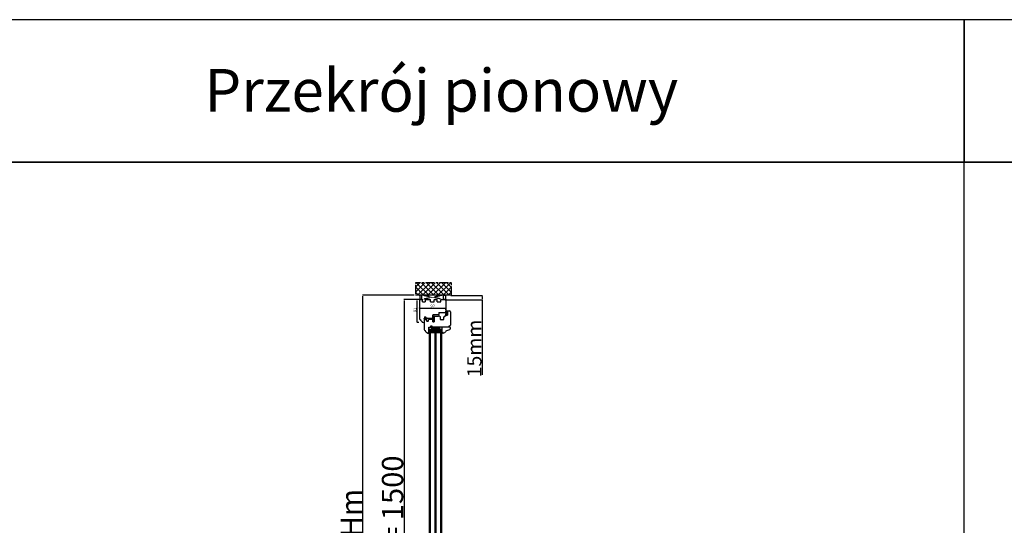
# Model space of a CAD drawing. Units: millimetres. Extents: x 30633 to 165120, y 662 to 17862.
# Drawn here: x 34272 to 37731, y 11651 to 13426 of the extents above; entities that cross this region are included whole.
import ezdxf

# ---------------------------------------------------------------- set-up
doc = ezdxf.new("R2010")
doc.units = ezdxf.units.MM
for name, pattern in [('CENTER2', [2, 1.25, -0.25, 0.25, -0.25]), ('DASHED', [15, 7, -8]), ('DOTTED', [3.5, 0.5, -3]), ('HIDDEN', [0.375, 0.25, -0.125]), ('PHANTOM', [13, 10, -1, 0, -1, 0, -1])]:
    doc.linetypes.add(name, pattern=pattern)
for name, color, linetype in [('1', 7, 'Continuous'), ('listwa', 5, 'Continuous'), ('ościeżnica', 30, 'Continuous'), ('P', 7, 'Continuous'), ('PL_CONT', 210, 'Continuous'), ('skrzydło', 1, 'Continuous'), ('WA_CENT', 54, 'CENTER2'), ('WA_CONT', 62, 'Continuous'), ('WA_HATCH', 56, 'Continuous'), ('WO_HIDD', 32, 'HIDDEN')]:
    doc.layers.add(name, color=color, linetype=linetype)
doc.styles.get("Standard").update_dxf_attribs({"font": 'arial.ttf'})
doc.dimstyles.new('główny', dxfattribs={"dimtxt": 10, "dimasz": 3, "dimexe": 1, "dimexo": 5, "dimgap": 2, "dimtad": 1, "dimdec": 1, "dimrnd": 0.05, "dimdsep": 46, "dimtxsty": 'Standard', "dimcen": 1.5, "dimclrd": 5, "dimclre": 5, "dimclrt": 1, "dimadec": 1, "dimazin": 2, "dimtfac": 1, "dimtdec": 1, "dimtofl": 0, "dimtmove": 0, "dimatfit": 3, "dimfxl": 1, "dimtolj": 1, "dimtzin": 0, "dimarcsym": 0})

# ---------------------------------------------------------------- blocks, each defined once
blk = doc.blocks.new('*D102')
at = {"layer": '1', "color": 5, "lineweight": -2, "transparency": 16777216}
for p, q in [((35669.7, 12443.5), (35667.2, 12443.5)), ((35674, 12362.5), (35667.2, 12362.5))]:
    blk.add_line(p, q, dxfattribs=at)
at = {"layer": '1', "color": 5, "linetype": 'Continuous', "lineweight": -2, "transparency": 16777216}
blk.add_line((35668.2, 12365.5), (35668.2, 12440.5), dxfattribs=at)
at = {"layer": '1', "color": 5, "transparency": 16777216}
for points in [[(35667.7, 12440.5), (35668.7, 12440.5), (35668.2, 12443.5)], [(35667.7, 12365.5), (35668.7, 12365.5), (35668.2, 12362.5)]]:
    blk.add_solid(points, dxfattribs=at)
at = {"layer": 'Defpoints', "color": 0, "transparency": 16777216}
for p in [(35668.2, 12443.5), (35674.7, 12443.5), (35679, 12362.5)]:
    blk.add_point(p, dxfattribs=at)
at = {"layer": '1', "color": 1, "transparency": 16777216, "insert": (35661.1, 12407), "char_height": 10, "attachment_point": 5, "rotation": 90}
blk.add_mtext('\\A1;81', dxfattribs=at)
blk = doc.blocks.new('*D103')
at = {"layer": 'Defpoints', "color": 0, "transparency": 16777216}
for p in [(35682.1, 12443.5), (35622.4, 10943.5), (35690.1, 10943.5)]:
    blk.add_point(p, dxfattribs=at)
at = {"layer": 'ościeżnica', "color": 5, "lineweight": -2, "transparency": 16777216}
for p, q in [((35677.1, 12443.5), (35621.4, 12443.5)), ((35685.1, 10943.5), (35621.4, 10943.5))]:
    blk.add_line(p, q, dxfattribs=at)
at = {"layer": 'ościeżnica', "color": 5, "linetype": 'Continuous', "lineweight": -2, "transparency": 16777216}
blk.add_line((35622.4, 12440.5), (35622.4, 10946.5), dxfattribs=at)
at = {"layer": 'ościeżnica', "color": 5, "transparency": 16777216}
for points in [[(35621.9, 12440.5), (35622.9, 12440.5), (35622.4, 12443.5)], [(35621.9, 10946.5), (35622.9, 10946.5), (35622.4, 10943.5)]]:
    blk.add_solid(points, dxfattribs=at)
at = {"layer": 'ościeżnica', "color": 1, "transparency": 16777216, "insert": (35582.2, 11693.5), "char_height": 75, "attachment_point": 5, "rotation": 90}
blk.add_mtext('\\A1;H = 1500', dxfattribs=at)
blk = doc.blocks.new('*D104')
at = {"layer": 'Defpoints', "color": 0, "transparency": 16777216}
for p in [(35662.5, 12458.5), (35477, 10928.5), (35662.5, 10928.5)]:
    blk.add_point(p, dxfattribs=at)
at = {"layer": 'ościeżnica', "color": 5, "lineweight": -2, "transparency": 16777216}
for p, q in [((35657.5, 12458.5), (35476, 12458.5)), ((35657.5, 10928.5), (35476, 10928.5))]:
    blk.add_line(p, q, dxfattribs=at)
at = {"layer": 'ościeżnica', "color": 5, "linetype": 'Continuous', "lineweight": -2, "transparency": 16777216}
blk.add_line((35477, 12455.5), (35477, 10931.5), dxfattribs=at)
at = {"layer": 'ościeżnica', "color": 5, "transparency": 16777216}
for points in [[(35476.5, 12455.5), (35477.5, 12455.5), (35477, 12458.5)], [(35476.5, 10931.5), (35477.5, 10931.5), (35477, 10928.5)]]:
    blk.add_solid(points, dxfattribs=at)
at = {"layer": 'ościeżnica', "color": 1, "transparency": 16777216, "insert": (35437.5, 11693.5), "char_height": 75, "attachment_point": 5, "rotation": 90}
blk.add_mtext('\\A1;Hm', dxfattribs=at)
blk = doc.blocks.new('*D96')
at = {"layer": 'Defpoints', "color": 0, "transparency": 16777216}
for p in [(35781.9, 12457.3), (35897.1, 12457.3), (35762.8, 12442.3)]:
    blk.add_point(p, dxfattribs=at)
at = {"layer": 'P', "color": 5, "lineweight": -2, "transparency": 16777216}
for p, q in [((35786.9, 12457.3), (35898.1, 12457.3)), ((35767.8, 12442.3), (35898.1, 12442.3))]:
    blk.add_line(p, q, dxfattribs=at)
at = {"layer": 'P', "color": 5, "linetype": 'Continuous', "lineweight": -2, "transparency": 16777216}
for p, q in [((35897.1, 12454.3), (35897.1, 12445.3)), ((35897.1, 12442.3), (35897.1, 12178.4))]:
    blk.add_line(p, q, dxfattribs=at)
at = {"layer": 'P', "color": 5, "transparency": 16777216}
for points in [[(35896.6, 12454.3), (35897.6, 12454.3), (35897.1, 12457.3)], [(35896.6, 12445.3), (35897.6, 12445.3), (35897.1, 12442.3)]]:
    blk.add_solid(points, dxfattribs=at)
at = {"layer": 'P', "color": 1, "transparency": 16777216, "insert": (35869.6, 12271.4), "char_height": 50, "attachment_point": 5, "rotation": 90}
blk.add_mtext('\\A1;15mm', dxfattribs=at)
blk = doc.blocks.new('*D105')
at = {"layer": 'Defpoints', "color": 0, "transparency": 16777216}
for p in [(35677.1, 12408.2), (35769.1, 12413.3), (35769.1, 12402.5)]:
    blk.add_point(p, dxfattribs=at)
at = {"layer": 'P', "color": 5, "lineweight": -2, "transparency": 16777216}
for p, q in [((35677.1, 12413.2), (35677.1, 12414.3)), ((35769.1, 12407.5), (35769.1, 12414.3))]:
    blk.add_line(p, q, dxfattribs=at)
at = {"layer": 'P', "color": 5, "linetype": 'Continuous', "lineweight": -2, "transparency": 16777216}
blk.add_line((35680.1, 12413.3), (35766.1, 12413.3), dxfattribs=at)
at = {"layer": 'P', "color": 5, "transparency": 16777216}
for points in [[(35680.1, 12413.8), (35680.1, 12412.8), (35677.1, 12413.3)], [(35766.1, 12413.8), (35766.1, 12412.8), (35769.1, 12413.3)]]:
    blk.add_solid(points, dxfattribs=at)
at = {"layer": 'P', "color": 1, "transparency": 16777216, "insert": (35723.1, 12420.4), "char_height": 10, "attachment_point": 5}
blk.add_mtext('\\A1;92', dxfattribs=at)

msp = doc.modelspace()

# ---------------------------------------------------------------- hatches: boundary and pattern name
at = {"layer": '1', "ltscale": 10}
h = msp.add_hatch(dxfattribs=at)
h.set_pattern_fill('ANSI37', scale=0.15, style=0)
h.set_pattern_definition([(45, (32976.1073, 12207.4872), (-0.336759605, 0.336759605), []), (135, (32976.1073, 12207.4872), (-0.336759605, -0.336759605), [])])
h.paths.add_polyline_path([(35725.79, 12384.3, -0.2711623), (35725.39, 12384.3), (35723.83, 12385.21, 0.5793489), (35723.08, 12384.78), (35723.08, 12377.43, 0.2701073), (35723.34, 12376.99), (35724.43, 12376.37, -0.5821473), (35724.43, 12375.5), (35722.35, 12374.32, 0.5159516), (35722.29, 12373.67, 0.3218783), (35723.1, 12373.6), (35726.33, 12375.47, -0.5783602), (35727.08, 12375.04), (35727.08, 12370.15, -0.6232509), (35726.28, 12369.75), (35724.79, 12370.9, 0.8661013), (35724.2, 12370.14), (35725.76, 12368.86, -0.3244478), (35726.06, 12367.72, -0.5667168), (35725.21, 12367.58), (35724.8, 12368.05, 0.0976354), (35724.77, 12368.08, 0.3719874), (35724.15, 12367.92, 0.4242164), (35724.26, 12367.21), (35726.54, 12365.58), (35728.1, 12365.58), (35728.1, 12384.78, 0.5793489), (35727.35, 12385.21)])
h.paths.add_polyline_path([(35727.08, 12383.01), (35727.08, 12381.9, 1), (35727.08, 12377.86), (35727.08, 12376.87, -0.5739066), (35726.34, 12376.44), (35724.35, 12377.56, -0.2707235), (35724.1, 12377.99), (35724.1, 12382.98, -0.575867), (35724.85, 12383.42), (35725.34, 12383.14, 0.2742838), (35725.85, 12383.14), (35726.32, 12383.43, -0.5867405)], flags=16)
h.paths.add_polyline_path([(35727.08, 12380.88), (35727.08, 12378.88, -1)], flags=16)
h = msp.add_hatch(dxfattribs=at)
h.set_pattern_fill('ANSI37', scale=0.15, style=0)
h.set_pattern_definition([(45, (32788.6554, 12194.05246), (-0.336759605, 0.336759605), []), (135, (32788.6554, 12194.05246), (-0.336759605, -0.336759605), [])])
h.paths.add_polyline_path([(35775.1, 12389.19, -0.4142136), (35774.64, 12388.73), (35773.92, 12388.73, -0.2096091), (35773.58, 12388.88), (35772.16, 12390.42, -0.1882593), (35772.1, 12390.58), (35772.1, 12391.03, -0.6831343), (35772.42, 12391.16), (35773.52, 12389.96, 0.6831343), (35774.08, 12390.18), (35774.08, 12390.53, 0.1471597), (35774.01, 12390.79), (35772.1, 12393.67), (35769.82, 12393.67, -1), (35769.82, 12394.36), (35770.12, 12394.36, 0.4142136), (35770.3, 12394.55), (35770.3, 12394.94, 0.1117543), (35770.23, 12395.24), (35769.17, 12397.47, -0.1117543), (35769.1, 12397.77), (35769.1, 12398.81, -0.2225849), (35769.27, 12399.16), (35769.49, 12399.35, 0.2225849), (35769.65, 12399.7), (35769.65, 12401.42, 1), (35769.47, 12401.42), (35769.47, 12400.13, -1), (35769.1, 12400.13), (35769.1, 12402.49, -0.5785203), (35769.79, 12402.88), (35771.62, 12401.82, 0.30986), (35771.88, 12401.84), (35773.13, 12402.85, -0.17032), (35773.42, 12402.95), (35774.92, 12402.95, -0.4142136), (35775.1, 12402.76)])
h.paths.add_polyline_path([(35773.74, 12397.02), (35772.53, 12395.09, 0.2940709), (35772.54, 12394.59), (35773.75, 12392.77, 0.7434365), (35774.08, 12392.87), (35774.08, 12396.92, 0.7531292)], flags=16)
h.paths.add_polyline_path([(35773.94, 12398.91, 0.1408173), (35774.08, 12399.4), (35774.08, 12401.64, 0.6289019), (35772.96, 12402.18), (35772.16, 12401.54, -0.30986), (35771.38, 12401.48), (35769.61, 12402.51, 0.5785203), (35769.33, 12402.35), (35769.33, 12402.21, 0.4142136), (35769.52, 12402.02), (35769.79, 12402.02, -0.4142136), (35770.25, 12401.56), (35770.25, 12397.34, 0.1117543), (35770.34, 12396.94), (35771.09, 12395.38, -0.1117543), (35771.18, 12394.98), (35771.18, 12394.82, 0.4142136), (35771.41, 12394.59), (35771.5, 12394.59, 0.4142136), (35771.73, 12394.82), (35771.73, 12395.11, -0.1408173), (35771.87, 12395.6)], flags=16)
at = {"layer": '1', "linetype": 'DOTTED'}
h = msp.add_hatch(dxfattribs=at)
h.set_pattern_fill('CUSTOM344', scale=0.5, angle=45, pattern_type=2)
h.set_pattern_definition([(45, (34166.0543, 11164.0161), (-0.70710678, 6e-17), [0.25, -0.15])])
edge = h.paths.add_edge_path()
edge.add_arc((35696.54, 12381.4), 1, 42.24224, 137.75776)
edge.add_line((35695.8, 12382.08), (35695.1, 12381.3))
edge.add_arc((35695.41, 12381.02), 0.42, 137.75776, 306.52371)
edge.add_line((35695.66, 12380.68), (35696.06, 12380.9))
edge.add_line((35696.06, 12380.9), (35696.06, 12380.07))
edge.add_line((35696.06, 12380.07), (35695.22, 12379.53))
edge.add_arc((35695.63, 12379.28), 0.484, 148.04503, 298.87158)
edge.add_line((35695.86, 12378.85), (35695.86, 12377.5))
edge.add_line((35695.86, 12377.5), (35694.73, 12377.5))
edge.add_arc((35694.73, 12377), 0.5, 90, 144.00526)
edge.add_line((35694.33, 12377.29), (35693.1, 12375.6))
edge.add_line((35693.1, 12375.6), (35693.32, 12375.44))
edge.add_line((35693.32, 12375.44), (35694.24, 12376.36))
edge.add_arc((35694.59, 12376), 0.5, 90, 135.01907, ccw=False)
edge.add_line((35694.59, 12376.5), (35700.69, 12376.5))
edge.add_arc((35700.69, 12376), 0.5, 0, 90, ccw=False)
edge.add_line((35701.19, 12376), (35701.19, 12375.48))
edge.add_arc((35700.69, 12375.48), 0.5, -74.19749, 0, ccw=False)
edge.add_line((35700.83, 12375), (35695.89, 12373.4))
edge.add_line((35695.89, 12373.4), (35695.59, 12373.6))
edge.add_line((35695.59, 12373.6), (35694.88, 12373.57))
edge.add_line((35694.88, 12373.57), (35694.88, 12372.97))
edge.add_arc((35695.38, 12372.97), 0.5, 180, 270)
edge.add_line((35695.38, 12372.47), (35695.88, 12372.47))
edge.add_line((35695.88, 12372.47), (35701.83, 12374.27))
edge.add_arc((35701.68, 12374.75), 0.5, 286.78264, 360)
edge.add_line((35702.18, 12374.75), (35702.18, 12375.69))
edge.add_arc((35702.68, 12375.69), 0.5, 105.52411, 180, ccw=False)
edge.add_line((35702.55, 12376.18), (35703.62, 12376.47))
edge.add_arc((35703.48, 12376.95), 0.5, 285.52411, 360)
edge.add_line((35703.98, 12376.95), (35703.98, 12377))
edge.add_arc((35703.48, 12377), 0.5, 0, 90)
edge.add_line((35703.48, 12377.5), (35697.42, 12377.5))
edge.add_line((35697.42, 12377.5), (35697.42, 12378.85))
edge.add_arc((35697.56, 12379.25), 0.42, 251.41569, 402.24224)
edge.add_line((35697.87, 12379.53), (35697.02, 12380.07))
edge.add_line((35697.02, 12380.07), (35697.02, 12380.9))
edge.add_line((35697.02, 12380.9), (35697.42, 12380.68))
edge.add_arc((35697.67, 12381.02), 0.42, 233.47629, 402.24224)
edge.add_line((35697.98, 12381.3), (35697.28, 12382.08))
at = {"layer": '1'}
h = msp.add_hatch(color=7, dxfattribs=at)
h.dxf.hatch_style = 1
h.paths.add_polyline_path([(35711.6, 12331.5), (35709.6, 12331.5), (35709.6, 12329.5), (35709.6, 12327.5), (35707.6, 12325.5), (35711.6, 12324.04)])
h = msp.add_hatch(dxfattribs=at)
h.set_pattern_fill('ANSI31', scale=0.1)
h.set_pattern_definition([(45, (39294.03633, 9313.24693), (-0.224506403, 0.224506403), [])])
h.paths.add_polyline_path([(35711.6, 12339.5), (35709.6, 12339.5), (35709.6, 12331.5), (35711.6, 12331.5)])
h = msp.add_hatch(dxfattribs=at)
h.set_pattern_fill('GRAVEL', scale=0.1)
h.set_pattern_definition([(228.0127875, (37504.96436, 9061.49733), (-20.320000002, -22.859999999), [0.3417214, -33.8304836]), (184.969741, (37504.73576, 9061.24333), (30.479999988, 2.5400001447), [0.5864047, -58.0540489]), (132.510447, (37504.15156, 9061.19253), (25.400000011, -27.93999999), [0.4134815, -40.9347228]), (267.273689, (37503.16096, 9060.55753), (2.5400000053, 50.7999999997), [0.5340045, -52.8664374]), (292.833654, (37503.13556, 9060.02413), (-12.700000001, 30.4799999996), [0.5236337, -51.8398077]), (357.273689, (37503.33876, 9059.54153), (-50.7999999997, 2.5400000053), [0.5340045, -52.8664374]), (37.6942405, (37503.87216, 9059.51613), (-33.0199999985, -25.400000002), [0.7061937, -69.9131153]), (72.2553284, (37504.43096, 9059.94793), (17.7800000048, 55.8799999985), [0.6667195, -66.0052566]), (121.4295656, (37504.63416, 9060.58293), (-20.320000003, 33.0199999982), [0.535813, -53.0455457]), (175.236358, (37504.35476, 9061.04013), (27.94, -2.540000004), [0.6117133, -29.973937]), (222.3974378, (37503.745164, 9061.09093), (-30.479999999, -27.940000001), [0.791078, -78.3167725]), (138.814075, (37505.67556, 9060.53213), (-17.779999999, 15.240000001), [0.2700045, -26.7305658]), (171.4692344, (37505.47236, 9060.70993), (33.020000001, -5.0799999942), [0.513682, -50.854639]), (225, (37504.9644, 9060.7861), (-4e-16, -2.54), [0.3592093, -3.2328931]), (203.19859, (37504.78656, 9061.09093), (12.7, 5.08), [0.1934413, -19.1506224]), (291.80141, (37504.60876, 9061.01473), (-2.54, 7.62), [0.2735656, -13.404753]), (30.963757, (37504.71036, 9060.76073), (7.62, 5.08), [0.4443197, -14.3662982]), (161.56505, (37505.0914, 9060.9893), (5.08, -2.54), [0.3212871, -7.7108981]), (16.3895403, (37503.13556, 9061.01473), (25.4, 7.62), [0.450088, -44.5588267]), (70.346176, (37503.56736, 9061.14173), (-10.160000001, -27.94), [0.377599, -37.3822157]), (293.19859, (37505.09136, 9061.49733), (-5.08, 12.7), [0.3868801, -18.9571836]), (343.6104597, (37505.24376, 9061.14173), (-25.4000000005, 7.619999998), [0.450088, -44.5588267]), (339.443955, (37503.13556, 9059.43993), (-12.7, 5.08), [0.4340352, -21.2677343]), (294.7751406, (37503.54196, 9059.28753), (-12.700000015, 27.939999993), [0.3636721, -36.0035934]), (66.80141, (37505.11676, 9058.95733), (5.08, 12.7), [0.3868801, -18.9571836]), (17.3540246, (37505.26916, 9059.31293), (-33.0199999993, -10.160000002), [0.4257827, -42.152376]), (69.443955, (37503.87216, 9058.95733), (-5.08, -12.7), [0.2170176, -21.4847519]), (101.309932, (37504.96436, 9058.95733), (-2.54, 10.16), [0.1295146, -12.821995]), (165.963757, (37504.93896, 9059.0843), (7.62, -2.54), [0.5236337, -9.9490546]), (186.009006, (37504.43096, 9059.21133), (25.4, 2.5400000013), [0.485267, -48.0413649]), (303.690068, (37504.71036, 9060.5321), (-2.54, 5.08), [0.3663239, -8.7917764]), (353.1572266, (37504.91356, 9060.22733), (43.1800000003, -5.0799999977), [0.6395568, -63.316009]), (60.945396, (37505.54856, 9060.15113), (-10.16, -17.78), [0.2615082, -25.8893923]), (90, (37505.6756, 9060.3797), (-2.54, 2.54), [0.1524, -2.3876]), (120.256437, (37504.38016, 9059.28753), (10.159999999, -17.780000001), [0.352867, -34.9339408]), (48.0127875, (37504.20236, 9059.59233), (20.320000002, 22.8599999985), [0.6834429, -33.4887622]), (0, (37504.6596, 9060.1003), (2.54, 2.54), [0.6604, -1.8796]), (325.3048465, (37505.31996, 9060.10033), (25.4000000096, -17.779999986), [0.4016096, -39.7593167]), (254.054604, (37505.65016, 9059.87173), (-2.54, -10.16), [0.369829, -18.12165]), (207.6459754, (37505.54856, 9059.51613), (-48.2600000018, -25.3999999966), [0.6021451, -59.6124644]), (175.4260787, (37505.01516, 9059.23673), (-33.02, 2.54), [0.6370295, -63.0658465])])
h.paths.add_polyline_path([(35717.6, 12335.5), (35715.6, 12333.5), (35715.6, 12327.5), (35731.6, 12327.5), (35731.6, 12333.5), (35729.6, 12335.5)])
h.paths.add_polyline_path([(35751.6, 12327.5), (35751.6, 12333.5), (35749.6, 12335.5), (35737.6, 12335.5), (35735.6, 12333.5), (35735.6, 12327.5)])
h = msp.add_hatch(color=7, dxfattribs=at)
h.dxf.hatch_style = 1
h.paths.add_polyline_path([(35757.99, 12329.5), (35755.6, 12329.5), (35755.6, 12324), (35759.72, 12325.5), (35759.6, 12325.5, -0.3394543), (35758.92, 12326.02)])
at = {"layer": 'WA_HATCH'}
h = msp.add_hatch(dxfattribs=at)
h.set_pattern_fill('ANSI37', color=256, scale=4, angle=-90, style=0)
h.set_pattern_definition([(315, (35492.045, 11831.655), (8.98026, 8.98026), []), (45, (35492.045, 11831.655), (-8.98026, 8.98026), [])])
h.paths.add_polyline_path([(35789.68, 12458.5), (35789.68, 12502.34), (35662.52, 12502.34), (35662.52, 12458.5)])

# ---------------------------------------------------------------- linework, layer by layer
at = {"layer": '1', "color": 7, "ltscale": 10}
for p, q in [((35723.08, 12384.78), (35723.08, 12377.43)), ((35723.83, 12385.21), (35725.39, 12384.3)), ((35725.79, 12384.3), (35727.35, 12385.21)), ((35728.1, 12365.58), (35728.1, 12384.78)), ((35769.1, 12400.13), (35769.1, 12402.49)), ((35769.1, 12398.81), (35769.1, 12397.77)), ((35769.17, 12397.47), (35770.23, 12395.24)), ((35769.49, 12399.35), (35769.27, 12399.16)), ((35769.33, 12402.21), (35769.33, 12402.35)), ((35769.47, 12400.13), (35769.47, 12401.42)), ((35769.79, 12402.02), (35769.52, 12402.02)), ((35769.61, 12402.51), (35771.38, 12401.48)), ((35769.65, 12399.7), (35769.65, 12401.42)), ((35769.79, 12402.88), (35771.62, 12401.82)), ((35769.82, 12394.36), (35770.12, 12394.36)), ((35769.82, 12393.67), (35772.1, 12393.67)), ((35770.25, 12397.34), (35770.25, 12401.56)), ((35770.3, 12394.94), (35770.3, 12394.55)), ((35770.34, 12396.94), (35771.09, 12395.38)), ((35771.18, 12394.98), (35771.18, 12394.82)), ((35771.41, 12394.59), (35771.5, 12394.59)), ((35771.73, 12395.11), (35771.73, 12394.82)), ((35773.94, 12398.91), (35771.87, 12395.6)), ((35773.13, 12402.85), (35771.88, 12401.84)), ((35772.1, 12393.67), (35774.01, 12390.79)), ((35772.1, 12391.03), (35772.1, 12390.58)), ((35772.96, 12402.18), (35772.16, 12401.54)), ((35772.16, 12390.42), (35773.58, 12388.88)), ((35772.42, 12391.16), (35773.52, 12389.96)), ((35773.74, 12397.02), (35772.53, 12395.09)), ((35772.54, 12394.59), (35773.75, 12392.77)), ((35773.42, 12402.95), (35774.92, 12402.95)), ((35773.92, 12388.73), (35774.64, 12388.73)), ((35774.08, 12401.64), (35774.08, 12399.4)), ((35774.08, 12396.92), (35774.08, 12392.87)), ((35774.08, 12390.53), (35774.08, 12390.18)), ((35775.1, 12402.76), (35775.1, 12389.19)), ((35722.35, 12374.32), (35724.43, 12375.5)), ((35723.1, 12373.6), (35726.33, 12375.47)), ((35723.34, 12376.99), (35724.43, 12376.37)), ((35724.1, 12382.98), (35724.1, 12377.99)), ((35724.2, 12370.14), (35725.76, 12368.86)), ((35724.26, 12367.21), (35726.54, 12365.58)), ((35724.35, 12377.56), (35726.34, 12376.44)), ((35724.79, 12370.9), (35726.28, 12369.75)), ((35724.8, 12368.05), (35725.21, 12367.58)), ((35724.85, 12383.42), (35725.34, 12383.14)), ((35725.85, 12383.14), (35726.32, 12383.43)), ((35726.06, 12367.72), (35726.06, 12367.72)), ((35726.54, 12365.58), (35728.1, 12365.58)), ((35727.08, 12383.01), (35727.08, 12381.9)), ((35727.08, 12380.88), (35727.08, 12378.88)), ((35727.08, 12377.86), (35727.08, 12376.87)), ((35727.08, 12375.04), (35727.08, 12370.15))]:
    msp.add_line(p, q, dxfattribs=at)
at = {"layer": '1', "color": 7, "linetype": 'Continuous'}
for p, q in [((35728.1, 12373.5), (35728.1, 12384)), ((35728.1, 12384), (35728.1, 12373.5)), ((35694.33, 12377.29), (35693.1, 12375.6)), ((35694.33, 12377.29), (35693.1, 12375.6)), ((35693.1, 12375.6), (35693.32, 12375.44)), ((35693.1, 12375.6), (35693.32, 12375.44)), ((35693.32, 12375.44), (35694.24, 12376.36)), ((35693.32, 12375.44), (35694.24, 12376.36)), ((35694.1, 12377.5), (35697.1, 12377.5)), ((35694.1, 12377.5), (35697.1, 12377.5)), ((35700.69, 12376.5), (35694.59, 12376.5)), ((35700.69, 12376.5), (35694.59, 12376.5)), ((35694.73, 12377.5), (35695.86, 12377.5)), ((35694.73, 12377.5), (35695.86, 12377.5)), ((35694.88, 12373.57), (35695.59, 12373.6)), ((35694.88, 12372.97), (35694.88, 12373.57)), ((35695.1, 12381.3), (35695.8, 12382.08)), ((35695.1, 12381.3), (35695.8, 12382.08)), ((35696.06, 12380.07), (35695.22, 12379.53)), ((35696.06, 12380.07), (35695.22, 12379.53)), ((35695.38, 12372.47), (35695.88, 12372.47)), ((35695.59, 12373.6), (35695.89, 12373.4)), ((35696.06, 12380.9), (35695.66, 12380.68)), ((35696.06, 12380.9), (35695.66, 12380.68)), ((35695.86, 12378.85), (35695.86, 12377.5)), ((35695.86, 12378.85), (35695.86, 12377.5)), ((35695.88, 12372.47), (35701.83, 12374.27)), ((35695.89, 12373.4), (35700.83, 12375)), ((35696.06, 12380.9), (35696.06, 12380.07)), ((35696.06, 12380.9), (35696.06, 12380.07)), ((35697.42, 12380.68), (35697.02, 12380.9)), ((35697.02, 12380.07), (35697.02, 12380.9)), ((35697.02, 12380.07), (35697.02, 12380.9)), ((35697.42, 12380.68), (35697.02, 12380.9)), ((35697.87, 12379.53), (35697.02, 12380.07)), ((35697.87, 12379.53), (35697.02, 12380.07)), ((35697.28, 12382.08), (35697.98, 12381.3)), ((35697.28, 12382.08), (35697.98, 12381.3)), ((35697.42, 12378.85), (35697.42, 12377.5)), ((35697.42, 12378.85), (35697.42, 12377.5)), ((35701.19, 12375.48), (35701.19, 12376)), ((35701.19, 12375.48), (35701.19, 12376)), ((35702.18, 12374.75), (35702.18, 12375.69)), ((35702.18, 12374.75), (35702.18, 12375.69)), ((35702.55, 12376.18), (35703.62, 12376.47)), ((35702.55, 12376.18), (35703.62, 12376.47)), ((35723.6, 12365.5), (35723.1, 12365.5)), ((35728.1, 12373.5), (35728.1, 12383)), ((35726.6, 12346.5), (35720.6, 12346.5)), ((35727.6, 12346.5), (35721.6, 12346.5)), ((35722.6, 12346.5), (35723.6, 12346.5)), ((35723.6, 12346.5), (35728.6, 12346.5)), ((35731.6, 12346.5), (35726.6, 12346.5)), ((35737.6, 12346.5), (35727.6, 12346.5)), ((35728.6, 12346.5), (35733.6, 12346.5)), ((35744.6, 12346.5), (35731.6, 12346.5)), ((35733.6, 12346.5), (35746.6, 12346.5)), ((35742.6, 12346.5), (35737.6, 12346.5))]:
    msp.add_line(p, q, dxfattribs=at)
at = {"layer": '1', "color": 7}
for p, q in [((35707.6, 12325.5), (35711.6, 12324.04)), ((35711.6, 12331.5), (35709.6, 12331.5)), ((35711.6, 12331.5), (35709.6, 12331.5)), ((35711.6, 11062.5), (35711.6, 12339.5)), ((35711.6, 12339.5), (35755.6, 12339.5)), ((35715.6, 11062.5), (35715.6, 12339.5)), ((35715.6, 12333.5), (35717.6, 12335.5)), ((35715.6, 12327.5), (35731.6, 12327.5)), ((35717.6, 12335.5), (35729.6, 12335.5)), ((35719.6, 12343.5), (35719.6, 12346.5)), ((35719.6, 12346.5), (35747.6, 12346.5)), ((35719.6, 12346.5), (35747.6, 12343.5)), ((35719.6, 12343.5), (35747.6, 12346.5)), ((35719.6, 12339.5), (35719.6, 12346.5)), ((35719.6, 12346.5), (35747.6, 12346.5)), ((35719.6, 12342.5), (35747.6, 12346.5)), ((35719.6, 12346.5), (35747.6, 12342.5)), ((35719.6, 12342.5), (35747.6, 12342.5)), ((35719.6, 12342.5), (35747.6, 12339.5)), ((35719.6, 12339.5), (35747.6, 12342.5)), ((35729.6, 12335.5), (35731.6, 12333.5)), ((35731.6, 11062.5), (35731.6, 12339.5)), ((35735.6, 11062.5), (35735.6, 12339.5)), ((35735.6, 12333.5), (35737.6, 12335.5)), ((35735.6, 12327.5), (35751.6, 12327.5)), ((35737.6, 12335.5), (35749.6, 12335.5)), ((35747.6, 12346.5), (35747.6, 12343.5)), ((35747.6, 12346.5), (35747.6, 12339.5)), ((35749.6, 12335.5), (35751.6, 12333.5)), ((35751.6, 11062.5), (35751.6, 12339.5)), ((35755.6, 11062.5), (35755.6, 12339.5)), ((35759.84, 12325.54), (35755.6, 12324))]:
    msp.add_line(p, q, dxfattribs=at)
at = {"layer": '1'}
msp.add_line((35711.6, 12339.5), (35709.6, 12339.5), dxfattribs=at)
msp.add_line((35711.6, 12339.5), (35709.6, 12339.5), dxfattribs=at)
at = {"layer": '1', "color": 7, "ltscale": 10}
for centre, radius, start, end in [((35723.58, 12384.78), 0.5, 59.65675, 180), ((35725.59, 12384.64), 0.4, 239.65675, 300.34325), ((35727.6, 12384.78), 0.5, 0, 120.34325), ((35769.56, 12402.49), 0.462, 59.79898, 180), ((35769.28, 12400.13), 0.185, 180, 0), ((35769.56, 12398.81), 0.462, 129.80557, 180), ((35769.79, 12397.77), 0.692, 180, 205.50637), ((35769.52, 12402.35), 0.185, 59.79898, 180), ((35769.52, 12402.21), 0.185, 180, 270), ((35769.56, 12401.42), 0.0923, 0, 180), ((35769.82, 12394.02), 0.346, 90, 270), ((35769.19, 12399.7), 0.462, 309.80557, 0), ((35769.79, 12401.56), 0.462, 0, 90), ((35770.12, 12394.55), 0.185, 270, 0), ((35769.61, 12394.94), 0.692, 0, 25.50637), ((35771.18, 12397.34), 0.923, 180, 205.50637), ((35770.25, 12394.98), 0.923, 0, 25.50637), ((35771.41, 12394.82), 0.231, 180, 270), ((35771.73, 12402.08), 0.692, 239.79898, 308.66346), ((35771.5, 12394.82), 0.231, 270, 0), ((35771.73, 12402.02), 0.231, 239.79898, 308.66346), ((35772.65, 12395.11), 0.923, 147.93788, 180), ((35772.28, 12391.03), 0.185, 42.6467, 180), ((35772.33, 12390.58), 0.231, 180, 222.6467), ((35772.93, 12394.85), 0.462, 147.93788, 213.48617), ((35773.39, 12401.64), 0.692, 0, 128.66346), ((35773.42, 12402.49), 0.462, 90, 128.66346), ((35773.76, 12390.18), 0.323, 222.6467, 0), ((35773.92, 12389.19), 0.462, 222.6467, 270), ((35773.9, 12396.92), 0.185, 0, 147.93788), ((35773.9, 12392.87), 0.185, 213.48617, 0), ((35773.16, 12399.4), 0.923, 327.93788, 0), ((35773.62, 12390.53), 0.462, 0, 33.48617), ((35774.64, 12389.19), 0.462, 270, 0), ((35774.92, 12402.76), 0.185, 0, 90), ((35722.55, 12373.97), 0.4, 119.63838, 228.80456), ((35722.75, 12374.2), 0.7, 228.80456, 300.17352), ((35723.58, 12377.43), 0.5, 180, 240.46122), ((35724.55, 12367.62), 0.5, 142.38161, 234.33141), ((35724.55, 12370.48), 0.49, 60.4752, 224.05871), ((35724.6, 12382.98), 0.5, 60.25512, 180), ((35724.6, 12377.99), 0.5, 180, 240.59281), ((35724.55, 12367.64), 0.49, 62.90698, 144.52525), ((35724.18, 12375.94), 0.5, 299.63838, 60.46122), ((35724.73, 12367.99), 0.1, 40.60129, 62.90698), ((35727.08, 12379.88), 2.02, 90, 270), ((35725.59, 12367.9), 0.5, 220.60129, 338.76513), ((35725.59, 12383.57), 0.5, 240.25512, 301.6075), ((35725.12, 12368.08), 1, 338.76513, 50.66729), ((35727.08, 12379.88), 1, 90, 270), ((35726.58, 12370.15), 0.5, 232.26695, 0), ((35726.58, 12383.01), 0.5, 0, 121.6075), ((35726.58, 12375.04), 0.5, 0, 120.17352), ((35726.58, 12376.87), 0.5, 240.59281, 0)]:
    msp.add_arc(centre, radius, start, end, dxfattribs=at)
at = {"layer": '1', "color": 7, "linetype": 'Continuous'}
for centre, radius, start, end in [((35694.1, 12376.5), 1, 90, 180), ((35694.59, 12376), 0.5, 90, 135.01907), ((35694.59, 12376), 0.5, 90, 135.01907), ((35694.73, 12377), 0.5, 90, 144.00526), ((35694.73, 12377), 0.5, 90, 144.00526), ((35695.38, 12372.97), 0.5, 180, 270), ((35695.41, 12381.02), 0.42, 137.75776, 306.52371), ((35695.41, 12381.02), 0.42, 137.75776, 306.52371), ((35695.63, 12379.28), 0.484, 148.04503, 298.87158), ((35695.63, 12379.28), 0.484, 148.04503, 298.87158), ((35696.54, 12381.4), 1, 42.24224, 137.75776), ((35696.54, 12381.4), 1, 42.24224, 137.75776), ((35697.67, 12381.02), 0.42, 233.47629, 42.24224), ((35697.67, 12381.02), 0.42, 233.47629, 42.24224), ((35697.56, 12379.25), 0.42, 251.41569, 42.24224), ((35697.56, 12379.25), 0.42, 251.41569, 42.24224), ((35700.69, 12376), 0.5, 0, 90), ((35700.69, 12376), 0.5, 0, 90), ((35700.69, 12375.48), 0.5, 285.80251, 0), ((35700.69, 12375.48), 0.5, 285.80251, 0), ((35701.68, 12374.75), 0.5, 286.78264, 0), ((35701.68, 12374.75), 0.5, 286.78264, 0), ((35702.68, 12375.69), 0.5, 105.52411, 180), ((35702.68, 12375.69), 0.5, 105.52411, 180), ((35703.48, 12376.95), 0.5, 285.52411, 0), ((35703.48, 12376.95), 0.5, 285.52411, 0)]:
    msp.add_arc(centre, radius, start, end, dxfattribs=at)
at = {"layer": 'listwa', "linetype": 'Continuous'}
for p, q in [((35755.6, 12346.5), (35755.6, 12329.5)), ((35755.6, 12329.5), (35757.99, 12329.5)), ((35755.6, 12329.5), (35757.99, 12329.5)), ((35755.6, 12329.5), (35757.99, 12329.5)), ((35755.6, 12329.5), (35757.99, 12329.5)), ((35757.99, 12329.5), (35758.92, 12326.02)), ((35757.99, 12329.5), (35758.92, 12326.02)), ((35757.99, 12329.5), (35758.92, 12326.02)), ((35757.99, 12329.5), (35758.92, 12326.02)), ((35759.84, 12325.54), (35765.99, 12327.78)), ((35767.86, 12329.62), (35767.57, 12329.12)), ((35782.6, 12346.5), (35768.6, 12346.5)), ((35781.65, 12336.67), (35772.08, 12333.19)), ((35785.6, 12342.31), (35785.6, 12343.5))]:
    msp.add_line(p, q, dxfattribs=at)
for centre, radius, start, end in [((35759.6, 12326.2), 0.7, 195, 270), ((35759.6, 12326.2), 0.7, 195, 270), ((35759.6, 12326.2), 0.7, 195, 270), ((35759.6, 12326.2), 0.7, 270, 290), ((35759.6, 12326.2), 0.7, 270, 290), ((35759.6, 12326.2), 0.7, 270, 290), ((35759.6, 12326.2), 0.7, 270, 290), ((35759.6, 12326.2), 0.7, 270, 290), ((35759.6, 12326.2), 0.7, 270, 290), ((35759.6, 12326.2), 0.7, 270, 290), ((35759.6, 12326.2), 0.7, 270, 290), ((35759.6, 12326.2), 0.7, 270, 290), ((35759.6, 12326.2), 0.7, 270, 290), ((35759.6, 12326.2), 0.7, 270, 290), ((35759.6, 12326.2), 0.7, 270, 290), ((35759.6, 12326.2), 0.7, 270, 290), ((35764.96, 12330.6), 3, 290, 330.41042), ((35774.81, 12325.67), 8, 110, 150.41042), ((35779.6, 12342.31), 6, 290, 0), ((35782.6, 12343.5), 3, 0, 90)]:
    msp.add_arc(centre, radius, start, end, dxfattribs=at)
at = {"layer": 'ościeżnica', "linetype": 'Continuous'}
for p, q in [((35677.1, 12440.5), (35677.1, 12375.8)), ((35685.9, 12443.5), (35680.1, 12443.5)), ((35686.9, 12442.5), (35685.9, 12443.5)), ((35686.9, 12435.5), (35686.9, 12442.5)), ((35686.9, 12435.5), (35687.1, 12435.5)), ((35687.1, 12435.5), (35697.1, 12435.5)), ((35697.1, 12435.5), (35697.3, 12435.5)), ((35698.3, 12443.5), (35697.3, 12442.5)), ((35697.3, 12442.5), (35697.3, 12435.5)), ((35698.3, 12443.5), (35713.9, 12443.5)), ((35714.9, 12442.5), (35713.9, 12443.5)), ((35714.9, 12435.5), (35714.9, 12442.5)), ((35714.9, 12435.5), (35715.1, 12435.5)), ((35714.9, 12435.5), (35715.1, 12435.5)), ((35715.1, 12435.5), (35728.3, 12435.5)), ((35728.1, 12435.5), (35728.3, 12435.5)), ((35728.3, 12442.5), (35729.3, 12443.5)), ((35728.3, 12435.5), (35728.3, 12442.5)), ((35729.3, 12443.5), (35737.9, 12443.5)), ((35738.9, 12442.5), (35737.9, 12443.5)), ((35738.9, 12435.5), (35738.9, 12442.5)), ((35738.9, 12435.5), (35739.1, 12435.5)), ((35738.9, 12435.5), (35739.1, 12435.5)), ((35739.1, 12435.5), (35752.1, 12435.5)), ((35752.1, 12435.5), (35752.3, 12435.5)), ((35752.3, 12442.5), (35753.3, 12443.5)), ((35752.3, 12435.5), (35752.3, 12442.5)), ((35753.3, 12443.5), (35766.1, 12443.5)), ((35769.1, 12440.5), (35769.1, 12400.5)), ((35723.1, 12379), (35723.1, 12388.5)), ((35723.1, 12379), (35723.1, 12388.5)), ((35728.1, 12389.5), (35724.1, 12389.5)), ((35739.1, 12389.5), (35728.1, 12389.5)), ((35743.6, 12389.5), (35739.1, 12389.5)), ((35745.1, 12396.5), (35745.1, 12391)), ((35746.1, 12397.5), (35752.1, 12397.5)), ((35752.1, 12397.5), (35766.1, 12397.5)), ((35680.1, 12372.8), (35680.1, 12372.01)), ((35686.42, 12364.29), (35687.1, 12364.04)), ((35687.1, 12364.04), (35691.09, 12362.59)), ((35687.1, 12364.04), (35691.09, 12362.59)), ((35687.1, 12364.04), (35691.09, 12362.59)), ((35687.1, 12364.04), (35691.09, 12362.59)), ((35693.1, 12376.5), (35693.1, 12364)), ((35693.1, 12376.5), (35693.1, 12364)), ((35694.1, 12377.5), (35697.1, 12377.5)), ((35695.1, 12377.5), (35695.1, 12382.5)), ((35695.1, 12382.5), (35698.1, 12382.5)), ((35695.1, 12382.5), (35698.1, 12382.5)), ((35695.1, 12377.5), (35695.1, 12382.5)), ((35695.1, 12382.5), (35698.1, 12382.5)), ((35695.1, 12377.5), (35695.1, 12382.5)), ((35697.1, 12377.5), (35715.1, 12377.5)), ((35697.1, 12377.5), (35715.1, 12377.5)), ((35703.48, 12377.5), (35697.42, 12377.5)), ((35703.48, 12377.5), (35697.42, 12377.5)), ((35698.1, 12382.5), (35698.1, 12377.5)), ((35698.1, 12382.5), (35698.1, 12377.5)), ((35698.1, 12382.5), (35698.1, 12377.5)), ((35703.98, 12376.95), (35703.98, 12377)), ((35703.98, 12376.95), (35703.98, 12377)), ((35715.1, 12377.5), (35721.6, 12377.5)), ((35715.1, 12377.5), (35721.6, 12377.5))]:
    msp.add_line(p, q, dxfattribs=at)
at = {"layer": 'ościeżnica', "linetype": 'PHANTOM'}
for q in [(35746.1, 12397.5), (35745.1, 12396.5)]:
    msp.add_line((35745.1, 12397.5), q, dxfattribs=at)
at = {"layer": 'ościeżnica', "linetype": 'Continuous'}
for centre, radius, start, end in [((35680.1, 12440.5), 3, 90, 180), ((35766.1, 12440.5), 3, 0, 90), ((35724.1, 12388.5), 1, 90, 180), ((35724.1, 12388.5), 1, 90, 180), ((35743.6, 12391), 1.5, 270, 0), ((35746.1, 12396.5), 1, 90, 180), ((35766.1, 12400.5), 3, 270, 0), ((35766.1, 12400.5), 3, 270, 0), ((35680.1, 12375.8), 3, 180, 270), ((35682.6, 12372.01), 2.5, 180, 243.69662), ((35680.61, 12367.97), 2, 9.25442, 63.69662), ((35685.05, 12368.7), 2.5, 189.25442, 262.2021), ((35684.64, 12365.72), 0.5, 23.1708, 82.2021), ((35684.64, 12365.72), 0.5, 10.30571, 23.1708), ((35687.1, 12366.17), 2, 190.30571, 208.12976), ((35687.1, 12366.17), 2, 208.12976, 250), ((35691.6, 12364), 1.5, 250, 270), ((35691.6, 12364), 1.5, 250, 270), ((35691.6, 12364), 1.5, 250, 270), ((35691.6, 12364), 1.5, 250, 270), ((35691.6, 12364), 1.5, 250, 270), ((35691.6, 12364), 1.5, 250, 270), ((35691.6, 12364), 1.5, 270, 0), ((35691.6, 12364), 1.5, 270, 0), ((35694.1, 12376.5), 1, 90, 180), ((35703.48, 12377), 0.5, 0, 90), ((35703.48, 12377), 0.5, 0, 90), ((35721.6, 12379), 1.5, 270, 0), ((35721.6, 12379), 1.5, 270, 0), ((35721.6, 12379), 1.5, 270, 0), ((35721.6, 12379), 1.5, 270, 0)]:
    msp.add_arc(centre, radius, start, end, dxfattribs=at)
at = {"layer": 'ościeżnica', "ltscale": 10}
msp.add_arc((35721.6, 12379), 1.5, 270, 0, dxfattribs=at)
at = {"layer": 'P', "color": 1}
msp.add_line((37590.46, 10425.97), (37590.46, 12925.97), dxfattribs=at)
for points in [[(33990.46, 12925.97), (37590.46, 12925.97), (37590.46, 13425.97), (33990.46, 13425.97)], [(37590.46, 12925.97), (41190.46, 12925.97), (41190.46, 13425.97), (37590.46, 13425.97)], [(32590.46, 10425.97), (41190.46, 10425.97), (41190.46, 12925.97), (32590.46, 12925.97)]]:
    msp.add_lwpolyline(points, close=True, dxfattribs=at)
at = {"layer": 'PL_CONT'}
for points in [[(35677.1, 12443.5), (35685.1, 12443.5), (35685.1, 12443.5), (35685.1, 12458.5), (35685.1, 12458.5), (35677.1, 12458.5, -0.1434857)], [(35769.1, 12443.5), (35761.1, 12443.5), (35761.1, 12443.5), (35761.1, 12458.5), (35761.1, 12458.5), (35769.1, 12458.5, 0.1434857)]]:
    msp.add_lwpolyline(points, format="xyb", close=True, dxfattribs=at)
at = {"layer": 'skrzydło', "ltscale": 10}
for p, q in [((35728.1, 12384), (35728.1, 12365.5)), ((35769.1, 12392.5), (35769.1, 12386.5)), ((35770.1, 12393.5), (35772.1, 12393.5)), ((35772.1, 12393.5), (35772.1, 12388.5)), ((35772.1, 12388.5), (35775.1, 12388.5)), ((35775.1, 12402), (35775.1, 12388.5)), ((35723.1, 12372.5), (35723.1, 12365.5)), ((35723.1, 12365.5), (35728.1, 12365.5))]:
    msp.add_line(p, q, dxfattribs=at)
at = {"layer": 'skrzydło', "linetype": 'Continuous'}
for p, q in [((35729.49, 12384.5), (35731.6, 12384.65)), ((35731.6, 12384.65), (35743.44, 12385.49)), ((35744.6, 12385.5), (35743.65, 12385.5)), ((35747.95, 12385.5), (35744.6, 12385.5)), ((35747.95, 12385.5), (35747.95, 12383)), ((35768.1, 12385.5), (35764.25, 12385.5)), ((35764.25, 12383), (35764.25, 12385.5)), ((35769.1, 12386.5), (35769.1, 12393.5)), ((35769.1, 12386.5), (35769.1, 12393.5)), ((35769.1, 12386.5), (35769.1, 12393.5)), ((35776.1, 12403.5), (35782.6, 12403.5)), ((35785.6, 12400.5), (35785.6, 12353.5)), ((35693.6, 12369.5), (35693.6, 12337.94)), ((35700.28, 12372.5), (35696.6, 12372.5)), ((35701.26, 12372.7), (35701.26, 12372.7)), ((35701.26, 12371.7), (35701.26, 12371.7)), ((35701.26, 12371.7), (35701.94, 12368.3)), ((35701.26, 12371.7), (35701.26, 12371.7)), ((35702.92, 12367.5), (35703.6, 12367.5)), ((35702.92, 12367.5), (35703.6, 12367.5)), ((35703.6, 12367.5), (35707.1, 12367.5)), ((35703.6, 12367.5), (35707.1, 12367.5)), ((35708.1, 12368.5), (35708.1, 12372.5)), ((35708.1, 12368.5), (35708.1, 12372.5)), ((35713.6, 12373.5), (35709.1, 12373.5)), ((35713.6, 12373.5), (35709.1, 12373.5)), ((35720.6, 12373.5), (35713.6, 12373.5)), ((35720.6, 12373.5), (35713.6, 12373.5)), ((35716.6, 12346.5), (35716.6, 12350.5)), ((35716.6, 12350.5), (35720.6, 12350.5)), ((35716.6, 12346.5), (35716.6, 12350.5)), ((35723.1, 12373.5), (35720.6, 12373.5)), ((35723.1, 12373.5), (35720.6, 12373.5)), ((35720.6, 12350.5), (35720.6, 12346.5)), ((35720.6, 12350.5), (35720.6, 12346.5)), ((35723.1, 12365.5), (35723.1, 12373.5)), ((35723.1, 12365.5), (35723.1, 12373.5)), ((35723.1, 12373.5), (35723.1, 12365.5)), ((35723.1, 12365.5), (35723.1, 12373.5)), ((35726.6, 12365.5), (35723.1, 12365.5)), ((35723.1, 12365.5), (35728.1, 12365.5)), ((35727.6, 12365.5), (35723.6, 12365.5)), ((35727.6, 12365.5), (35726.6, 12365.5)), ((35728.1, 12365.5), (35727.6, 12365.5)), ((35728.1, 12365.5), (35727.6, 12365.5)), ((35728.1, 12365.5), (35728.1, 12373.5)), ((35728.1, 12365.5), (35728.1, 12373.5)), ((35728.1, 12373.5), (35728.1, 12365.5)), ((35747.95, 12383), (35749.6, 12383)), ((35749.6, 12383), (35749.95, 12383)), ((35749.95, 12383), (35749.95, 12373.5)), ((35749.95, 12373.5), (35754.6, 12373.5)), ((35754.6, 12373.5), (35755.6, 12372.5)), ((35755.6, 12372.5), (35755.61, 12372.5)), ((35756.6, 12372.5), (35757.6, 12373.5)), ((35757.6, 12373.5), (35761.75, 12373.5)), ((35761.75, 12373.5), (35762.25, 12373.5)), ((35762.25, 12383), (35764.25, 12383)), ((35762.25, 12373.5), (35762.25, 12383)), ((35780.6, 12346.5), (35780.6, 12349.5)), ((35781.6, 12350.5), (35782.6, 12350.5)), ((35696.6, 12334.94), (35696.6, 12334.15)), ((35703.6, 12326.18), (35702.92, 12326.43)), ((35703.6, 12326.18), (35704.65, 12325.8)), ((35703.6, 12326.18), (35704.65, 12325.8)), ((35704.65, 12325.8), (35703.6, 12326.18)), ((35707.31, 12325.5), (35706.36, 12325.5)), ((35707.31, 12325.5), (35706.36, 12325.5)), ((35707.31, 12325.5), (35706.36, 12325.5)), ((35707.31, 12325.5), (35706.36, 12325.5)), ((35707.31, 12325.5), (35706.36, 12325.5)), ((35709.6, 12327.5), (35707.6, 12325.5)), ((35707.81, 12325.71), (35709.6, 12327.5)), ((35709.6, 12329.5), (35709.6, 12346.5)), ((35709.6, 12346.5), (35713.6, 12346.5)), ((35713.6, 12346.5), (35716.6, 12346.5)), ((35713.6, 12346.5), (35716.6, 12346.5)), ((35755.6, 12346.5), (35720.6, 12346.5)), ((35780.6, 12346.5), (35755.6, 12346.5))]:
    msp.add_line(p, q, dxfattribs=at)
at = {"layer": 'skrzydło', "linetype": 'DASHED'}
for p, q in [((35769.1, 12393.5), (35772.1, 12393.5)), ((35769.1, 12393.5), (35772.1, 12393.5)), ((35772.1, 12393.5), (35772.1, 12388.5)), ((35772.1, 12393.5), (35772.1, 12388.5)), ((35772.1, 12388.5), (35775.1, 12388.5)), ((35772.1, 12388.5), (35775.1, 12388.5)), ((35775.1, 12402.5), (35776.1, 12403.5)), ((35775.1, 12402.5), (35776.1, 12403.5)), ((35775.1, 12388.5), (35775.1, 12402.5)), ((35775.1, 12388.5), (35775.1, 12402.5)), ((35707.31, 12325.5), (35706.36, 12325.5)), ((35707.31, 12325.5), (35706.36, 12325.5)), ((35707.6, 12325.5), (35706.36, 12325.5)), ((35707.81, 12325.71), (35709.6, 12327.5)), ((35709.6, 12327.5), (35709.6, 12329.5))]:
    msp.add_line(p, q, dxfattribs=at)
at = {"layer": 'skrzydło', "linetype": 'PHANTOM'}
for p, q in [((35780.6, 12350.5), (35781.6, 12350.5)), ((35780.6, 12349.5), (35780.6, 12350.5))]:
    msp.add_line(p, q, dxfattribs=at)
at = {"layer": 'skrzydło', "linetype": 'Continuous'}
for centre, radius, start, end in [((35729.6, 12383), 1.5, 94.08562, 180), ((35743.65, 12382.5), 3, 90, 94.08562), ((35768.1, 12386.5), 1, 270, 0), ((35782.6, 12400.5), 3, 0, 90), ((35696.6, 12369.5), 3, 90, 180), ((35700.28, 12371.5), 1, 11.30993, 90), ((35702.92, 12368.5), 1, 191.30993, 270), ((35702.92, 12368.5), 1, 191.30993, 270), ((35707.1, 12368.5), 1, 270, 0), ((35707.1, 12368.5), 1, 270, 0), ((35709.1, 12372.5), 1, 90, 180), ((35709.1, 12372.5), 1, 90, 180), ((35756.1, 12372.99), 0.7, 225, 315), ((35781.6, 12349.5), 1, 90, 180), ((35782.6, 12353.5), 3, 270, 0), ((35696.6, 12337.94), 3, 180, 270), ((35699.1, 12334.15), 2.5, 180, 243.69662), ((35697.11, 12330.11), 2, 9.25442, 63.69662), ((35701.55, 12330.84), 2.5, 189.25442, 262.2021), ((35701.14, 12327.86), 0.5, 23.1708, 82.2021), ((35701.14, 12327.86), 0.5, 10.30571, 23.1708), ((35703.6, 12328.31), 2, 190.30571, 208.12976), ((35703.6, 12328.31), 2, 208.12976, 250), ((35706.36, 12330.5), 5, 250, 270), ((35706.36, 12330.5), 5, 250, 270), ((35707.31, 12326.2), 0.7, 270, 315), ((35707.31, 12326.2), 0.7, 270, 315)]:
    msp.add_arc(centre, radius, start, end, dxfattribs=at)
at = {"layer": 'skrzydło', "linetype": 'DASHED'}
for centre, radius, start, end in [((35706.36, 12330.5), 5, 250, 270), ((35707.31, 12326.2), 0.7, 270, 315), ((35707.31, 12326.2), 0.7, 270, 315)]:
    msp.add_arc(centre, radius, start, end, dxfattribs=at)
at = {"layer": 'WA_CENT', "ltscale": 0.6}
msp.add_lwpolyline([(35789.68, 12458.5), (35789.68, 12502.34), (35662.52, 12502.34), (35662.52, 12458.5)], dxfattribs=at)
at = {"layer": 'WA_CONT'}
msp.add_lwpolyline([(35789.68, 12458.5), (35662.52, 12458.5)], dxfattribs=at)
at = {"layer": 'WO_HIDD', "ltscale": 0.3}
for points in [[(35761.1, 12443.5), (35685.1, 12458.5)], [(35761.1, 12458.5), (35685.1, 12443.5)]]:
    msp.add_lwpolyline(points, dxfattribs=at)

# ---------------------------------------------------------------- texts
at = {"layer": 'P', "insert": (35753.29, 13177.85), "char_height": 150, "attachment_point": 5}
msp.add_mtext_dynamic_manual_height_columns('Przekrój pionowy\\P', width=3623.9044, gutter_width=125, heights=[461.88], dxfattribs=at)

# ---------------------------------------------------------------- dimensions: what is measured, and where the dimension line sits
at = {"layer": '1', "color": 9}
dim = msp.add_linear_dim(base=(35668.23, 12443.5), p1=(35678.98, 12362.5), p2=(35674.68, 12443.5), angle=90, dimstyle='główny', override={"dimscale": 1}, dxfattribs=at)
dim.commit()
dim.dimension.update_dxf_attribs({"geometry": '*D102', "text_midpoint": (35668.23, 12407.02), "dimtype": 160})
at = {"layer": 'ościeżnica', "color": 8}
for base, p1, p2, text, picture, middle in [((35477.02, 10928.5), (35662.52, 12458.5), (35662.52, 10928.5), 'Hm', '*D104', (35437.52, 11693.5)), ((35622.45, 10943.5), (35682.1, 12443.5), (35690.1, 10943.5), 'H = <>', '*D103', (35582.16, 11693.5))]:
    dim = msp.add_linear_dim(base=base, p1=p1, p2=p2, angle=90, text=text, dimstyle='główny', override={"dimtxt": 75}, dxfattribs=at)
    dim.commit()
    dim.dimension.update_dxf_attribs({"geometry": picture, "text_midpoint": middle})
at = {"layer": 'P'}
dim = msp.add_linear_dim(base=(35897.12, 12457.33), p1=(35762.82, 12442.33), p2=(35781.89, 12457.33), angle=90, text='<>mm', dimstyle='główny', override={"dimtxt": 50}, dxfattribs=at)
dim.commit()
dim.dimension.update_dxf_attribs({"geometry": '*D96', "text_midpoint": (35897.12, 12271.35), "dimtype": 160})
dim = msp.add_linear_dim(base=(35769.1, 12413.32), p1=(35677.1, 12408.15), p2=(35769.1, 12402.49), dimstyle='główny', override={"dimscale": 1}, dxfattribs=at)
dim.commit()
dim.dimension.update_dxf_attribs({"geometry": '*D105', "text_midpoint": (35723.1, 12420.42)})

doc.saveas('drawing.dxf')
